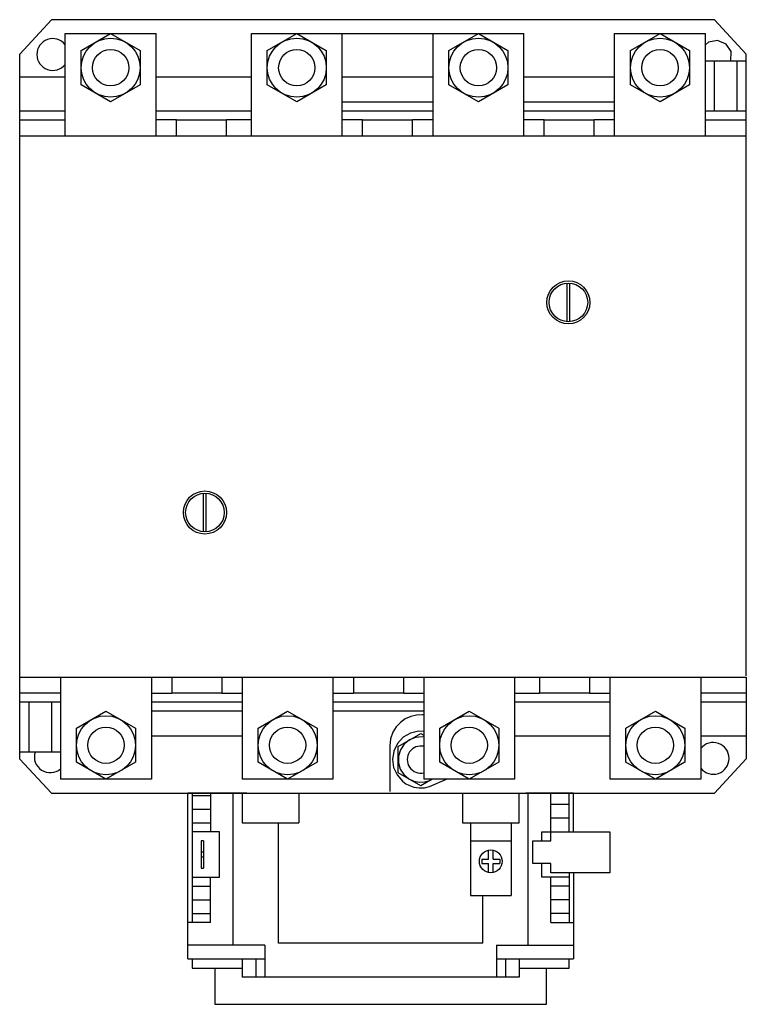
# Model space of a CAD drawing. Extents: x 0 to 160, y -132 to 85.
import ezdxf

# ---------------------------------------------------------------- set-up
doc = ezdxf.new("R2010")
doc.units = 0
doc.layers.add('LIVELLO_1', color=160, linetype='Continuous')

msp = doc.modelspace()

# ---------------------------------------------------------------- linework, layer by layer
for p, q in [((7, 85.22), (0, 77.65)), ((153, 85.22), (7, 85.22)), ((153, 85.22), (160, 77.65)), ((10, 59.65), (10, 82.15)), ((10, 82.15), (30, 82.15)), ((12.5, 82.15), (27.5, 82.15)), ((13.5, 78.4), (20, 82.15)), ((20, 82.15), (26.5, 78.4)), ((30, 59.65), (30, 82.15)), ((51, 82.15), (111, 82.15)), ((51, 59.65), (51, 82.15)), ((71, 59.65), (71, 82.15)), ((91, 59.65), (91, 82.15)), ((111, 59.65), (111, 82.15)), ((131, 59.65), (131, 82.15)), ((131, 82.15), (151, 82.15)), ((151, 59.65), (151, 82.15)), ((151.65, 80.29), (151, 79.65)), ((153.63, 80.67), (151.65, 80.29)), ((155.54, 79.86), (153.63, 80.67)), ((13.5, 70.89), (13.5, 78.4)), ((26.5, 78.4), (26.5, 70.89)), ((156.63, 78.19), (155.54, 79.86)), ((156.62, 76.15), (156.63, 78.19)), ((0, -77.65), (0, 77.65)), ((151, 76.15), (160, 76.15)), ((153, 65.15), (153, 76.15)), ((158, 65.15), (158, 76.15)), ((160, -59.35), (160, 77.65)), ((0, 72.65), (10, 72.65)), ((30, 72.65), (51, 72.65)), ((71, 72.65), (91, 72.65)), ((111, 72.65), (131, 72.65)), ((20, 67.14), (13.5, 70.89)), ((26.5, 70.89), (20, 67.14)), ((0, 65.15), (10, 65.15)), ((30, 65.15), (51, 65.15)), ((71, 67.15), (91, 67.15)), ((71, 65.15), (91, 65.15)), ((111, 67.15), (131, 67.15)), ((111, 65.15), (131, 65.15)), ((151, 65.15), (160, 65.15)), ((0, 63.15), (10, 63.15)), ((30, 63.25), (34.5, 63.25)), ((34.5, 59.65), (34.5, 63.15)), ((34.5, 63.15), (45.5, 63.15)), ((45.5, 63.25), (51, 63.25)), ((45.5, 59.65), (45.5, 63.15)), ((71, 63.25), (75.5, 63.25)), ((75.5, 63.15), (86.5, 63.15)), ((75.5, 59.65), (75.5, 63.15)), ((86.5, 63.25), (91, 63.25)), ((86.5, 59.65), (86.5, 63.15)), ((111, 63.25), (115.5, 63.25)), ((115.5, 59.65), (115.5, 63.15)), ((115.5, 63.15), (126.5, 63.15)), ((126.5, 63.25), (131, 63.25)), ((126.5, 59.65), (126.5, 63.15)), ((151, 63.15), (160, 63.15)), ((0, 59.65), (160, 59.65)), ((120.52, 18.7), (120.52, 27.18)), ((121.12, 18.7), (121.12, 27.18)), ((40.46, -27.59), (40.46, -19.11)), ((41.06, -27.59), (41.06, -19.11)), ((-0.03, -59.61), (159.97, -59.61)), ((8.97, -59.61), (8.97, -82.11)), ((28.97, -59.61), (28.97, -82.11)), ((33.47, -59.61), (33.47, -63.11)), ((44.47, -59.61), (44.47, -63.11)), ((48.97, -59.61), (48.97, -82.11)), ((68.97, -59.61), (68.97, -82.11)), ((73.47, -59.61), (73.47, -63.11)), ((84.47, -59.61), (84.47, -63.11)), ((88.97, -59.61), (88.97, -82.11)), ((108.97, -59.61), (108.97, -82.11)), ((114.47, -59.61), (114.47, -63.11)), ((125.47, -59.61), (125.47, -63.11)), ((129.97, -59.61), (129.97, -82.11)), ((149.97, -59.61), (149.97, -82.11)), ((159.97, -59.61), (159.97, -77.61)), ((8.97, -63.11), (-0.03, -63.11)), ((33.47, -63.22), (28.97, -63.22)), ((44.47, -63.11), (33.47, -63.11)), ((48.97, -63.22), (44.47, -63.22)), ((73.47, -63.22), (68.97, -63.22)), ((84.47, -63.11), (73.47, -63.11)), ((88.97, -63.22), (84.47, -63.22)), ((114.47, -63.22), (108.97, -63.22)), ((125.47, -63.11), (114.47, -63.11)), ((129.97, -63.22), (125.47, -63.22)), ((159.97, -63.11), (149.97, -63.11)), ((8.97, -65.11), (-0.03, -65.11)), ((1.97, -65.11), (1.97, -76.11)), ((6.97, -65.11), (6.97, -76.11)), ((48.97, -65.11), (28.97, -65.11)), ((48.97, -67.11), (28.97, -67.11)), ((88.97, -65.11), (68.97, -65.11)), ((88.97, -67.11), (68.97, -67.11)), ((129.97, -65.11), (108.97, -65.11)), ((133.47, -70.86), (139.97, -67.1)), ((139.97, -67.1), (146.47, -70.86)), ((159.97, -65.11), (149.97, -65.11)), ((84.89, -68.83), (83.81, -69.6)), ((86.09, -68.28), (84.89, -68.83)), ((87.38, -67.97), (86.09, -68.28)), ((88.7, -67.91), (87.38, -67.97)), ((88.97, -67.95), (88.7, -67.91)), ((82.89, -70.58), (82.15, -71.77)), ((83.81, -69.6), (82.89, -70.58)), ((87.77, -71.55), (86.02, -71.97)), ((88.97, -71.62), (87.77, -71.55)), ((133.47, -78.36), (133.47, -70.86)), ((146.47, -70.86), (146.47, -78.36)), ((48.97, -72.61), (28.97, -72.61)), ((81.64, -73.23), (81.46, -74.78)), ((82.15, -71.77), (81.64, -73.23)), ((84.46, -72.87), (83.19, -74.22)), ((83.33, -74.89), (88.33, -72)), ((86.02, -71.97), (84.46, -72.87)), ((85.83, -73.45), (84.67, -74.37)), ((87.17, -72.91), (85.83, -73.45)), ((88.6, -72.78), (87.17, -72.91)), ((88.33, -72), (88.97, -72.37)), ((88.97, -72.86), (88.6, -72.78)), ((129.97, -72.61), (108.97, -72.61)), ((159.97, -72.61), (149.97, -72.61)), ((81.46, -74.78), (81.46, -84.78)), ((83.19, -74.22), (82.36, -75.93)), ((83.33, -80.66), (83.33, -74.89)), ((83.82, -75.63), (83.39, -77.03)), ((84.67, -74.37), (83.82, -75.63)), ((8.97, -76.11), (-0.03, -76.11)), ((6.97, -85.19), (0, -77.65)), ((82.36, -75.93), (82.08, -77.74)), ((82.08, -77.74), (82.33, -79.52)), ((83.39, -77.03), (83.38, -78.47)), ((152.97, -85.19), (159.97, -77.61)), ((82.33, -79.52), (83.07, -81.16)), ((83.38, -78.47), (83.78, -79.85)), ((83.78, -79.85), (84.58, -81.08)), ((139.97, -82.12), (133.47, -78.36)), ((146.47, -78.36), (139.97, -82.12)), ((28.97, -82.11), (8.97, -82.11)), ((68.97, -82.11), (48.97, -82.11)), ((83.07, -81.16), (84.28, -82.54)), ((88.33, -83.55), (83.33, -80.66)), ((84.58, -81.08), (85.66, -82)), ((85.66, -82), (86.76, -82.52)), ((90.83, -82.11), (88.33, -83.55)), ((108.97, -82.11), (88.97, -82.11)), ((89.13, -82.71), (90.28, -82.38)), ((90.25, -83.72), (94, -82.11)), ((90.28, -82.38), (90.75, -82.11)), ((149.97, -82.11), (129.97, -82.11)), ((84.28, -82.54), (85.04, -83.09)), ((85.04, -83.09), (85.68, -83.43)), ((85.68, -83.43), (86.79, -83.83)), ((86.76, -82.52), (87.94, -82.76)), ((86.79, -83.83), (87.94, -84.01)), ((87.94, -82.76), (89.13, -82.71)), ((87.94, -84.01), (89.11, -83.98)), ((89.11, -83.98), (90.25, -83.72)), ((6.97, -85.19), (152.97, -85.19)), ((36.97, -121.69), (36.97, -85.19)), ((49.97, -85.19), (36.97, -85.19)), ((37.97, -85.19), (37.97, -113.69)), ((37.97, -85.69), (41.97, -85.69)), ((41.97, -85.19), (41.97, -93.69)), ((46.97, -118.69), (46.97, -85.19)), ((48.97, -85.1), (48.97, -91.69)), ((61.47, -85.19), (61.47, -91.69)), ((97.47, -85.19), (97.47, -91.69)), ((109.97, -91.69), (109.97, -85.19)), ((121.97, -85.19), (111.47, -85.19)), ((111.97, -118.69), (111.97, -85.19)), ((116.97, -95.69), (116.97, -85.19)), ((120.97, -93.69), (120.97, -85.19)), ((121.97, -93.69), (121.97, -85.19)), ((37.97, -88.69), (41.97, -88.69)), ((120.97, -87.69), (116.97, -87.69)), ((120.97, -90.69), (116.97, -90.69)), ((37.97, -91.69), (41.97, -91.69)), ((48.97, -91.69), (61.47, -91.69)), ((56.97, -118.19), (56.97, -91.69)), ((97.47, -91.69), (109.97, -91.69)), ((99.22, -91.69), (99.22, -107.69)), ((108.22, -91.69), (108.22, -107.69)), ((43.97, -93.69), (37.97, -93.69)), ((43.97, -103.69), (43.97, -93.69)), ((114.97, -95.69), (114.97, -93.69)), ((114.97, -93.69), (129.97, -93.69)), ((129.97, -93.69), (129.97, -102.69)), ((40.47, -95.69), (39.97, -95.69)), ((39.97, -95.69), (39.97, -101.69)), ((40.47, -95.69), (40.47, -101.69)), ((99.22, -95.69), (108.22, -95.69)), ((112.97, -95.69), (116.97, -95.69)), ((112.97, -100.69), (112.97, -95.69)), ((40.47, -98.19), (39.97, -98.19)), ((39.97, -99.19), (40.47, -99.19)), ((101.72, -99.69), (101.72, -100.69)), ((101.72, -99.69), (103.22, -99.69)), ((103.22, -99.69), (103.22, -97.74)), ((104.22, -99.69), (104.22, -97.74)), ((104.22, -99.69), (105.72, -99.69)), ((105.72, -99.69), (105.72, -100.69)), ((39.97, -101.69), (40.47, -101.69)), ((101.72, -100.69), (103.22, -100.69)), ((103.22, -102.64), (103.22, -100.69)), ((104.22, -100.69), (105.72, -100.69)), ((104.22, -102.64), (104.22, -100.69)), ((116.97, -100.69), (112.97, -100.69)), ((114.97, -103.69), (114.97, -100.69)), ((116.97, -102.69), (116.97, -100.69)), ((37.97, -103.69), (43.97, -103.69)), ((41.97, -113.69), (41.97, -103.69)), ((120.97, -103.69), (114.97, -103.69)), ((129.97, -102.69), (116.97, -102.69)), ((116.97, -113.69), (116.97, -103.69)), ((120.97, -102.69), (120.97, -113.69)), ((121.97, -102.69), (121.97, -121.69)), ((37.97, -105.69), (41.97, -105.69)), ((120.97, -105.69), (116.97, -105.69)), ((99.22, -107.69), (108.22, -107.69)), ((101.97, -118.19), (101.97, -107.69)), ((37.97, -108.69), (41.97, -108.69)), ((120.97, -108.69), (116.97, -108.69)), ((37.97, -111.69), (41.97, -111.69)), ((120.97, -111.69), (116.97, -111.69)), ((41.97, -113.69), (36.97, -113.69)), ((116.97, -113.69), (121.97, -113.69)), ((53.97, -118.69), (36.97, -118.69)), ((53.97, -118.69), (53.97, -125.69)), ((101.97, -118.19), (56.97, -118.19)), ((104.97, -118.69), (104.97, -125.69)), ((104.97, -118.69), (121.97, -118.69)), ((36.97, -121.69), (53.97, -121.69)), ((37.97, -121.69), (37.97, -123.69)), ((48.97, -121.69), (48.97, -125.69)), ((51.97, -121.69), (51.97, -125.69)), ((104.97, -121.69), (121.97, -121.69)), ((106.97, -121.69), (106.97, -125.69)), ((109.97, -121.69), (109.97, -125.69)), ((120.97, -123.69), (120.97, -121.69)), ((37.97, -123.69), (48.97, -123.69)), ((42.97, -123.69), (42.97, -131.69)), ((109.97, -125.69), (48.97, -125.69)), ((109.97, -123.69), (120.97, -123.69)), ((115.97, -131.69), (115.97, -123.69)), ((42.97, -131.69), (115.97, -131.69))]:
    msp.add_line(p, q)
for centre, radius in [((20, 74.65), 6.5), ((20, 74.65), 4), ((120.82, 22.94), 4.75), ((120.82, 22.94), 4.25), ((40.76, -23.35), 4.75), ((40.76, -23.35), 4.25), ((139.97, -74.61), 6.5), ((139.97, -74.61), 4), ((103.72, -100.19), 2.5)]:
    msp.add_circle(centre, radius)
for centre, radius, start, end in [((7.25, 77.55), 3.5, 38.236, 321.764), ((88.33, -77.78), 3, 77.81, 282.19), ((152.71, -77.51), 3.5, 218.2677, 141.7323), ((6.69, -77.15), 3.5, 162.6909, 310.6552)]:
    msp.add_arc(centre, radius, start, end)
at = {"layer": 'LIVELLO_1', "color": 7}
for p, q in [((54.5, 78.4), (61, 82.15)), ((61, 82.15), (67.5, 78.4)), ((94.5, 78.4), (101, 82.15)), ((101, 82.15), (107.5, 78.4)), ((134.5, 78.4), (141, 82.15)), ((141, 82.15), (147.5, 78.4)), ((54.5, 70.89), (54.5, 78.4)), ((67.5, 78.4), (67.5, 70.89)), ((94.5, 70.89), (94.5, 78.4)), ((107.5, 78.4), (107.5, 70.89)), ((134.5, 70.89), (134.5, 78.4)), ((147.5, 78.4), (147.5, 70.89)), ((61, 67.14), (54.5, 70.89)), ((67.5, 70.89), (61, 67.14)), ((101, 67.14), (94.5, 70.89)), ((107.5, 70.89), (101, 67.14)), ((141, 67.14), (134.5, 70.89)), ((147.5, 70.89), (141, 67.14)), ((12.47, -70.86), (18.97, -67.1)), ((18.97, -67.1), (25.47, -70.86)), ((52.47, -70.86), (58.97, -67.1)), ((58.97, -67.1), (65.47, -70.86)), ((92.47, -70.86), (98.97, -67.1)), ((98.97, -67.1), (105.47, -70.86)), ((12.47, -78.36), (12.47, -70.86)), ((25.47, -70.86), (25.47, -78.36)), ((52.47, -78.36), (52.47, -70.86)), ((65.47, -70.86), (65.47, -78.36)), ((92.47, -78.36), (92.47, -70.86)), ((105.47, -70.86), (105.47, -78.36)), ((18.97, -82.12), (12.47, -78.36)), ((25.47, -78.36), (18.97, -82.12)), ((58.97, -82.12), (52.47, -78.36)), ((65.47, -78.36), (58.97, -82.12)), ((98.97, -82.12), (92.47, -78.36)), ((105.47, -78.36), (98.97, -82.12))]:
    msp.add_line(p, q, dxfattribs=at)
for centre, radius in [((61, 74.65), 6.5), ((101, 74.65), 6.5), ((141, 74.65), 6.5), ((61, 74.65), 4), ((101, 74.65), 4), ((141, 74.65), 4), ((18.97, -74.61), 6.5), ((58.97, -74.61), 6.5), ((98.97, -74.61), 6.5), ((18.97, -74.61), 4), ((58.97, -74.61), 4), ((98.97, -74.61), 4)]:
    msp.add_circle(centre, radius, dxfattribs=at)

doc.saveas('drawing.dxf')
